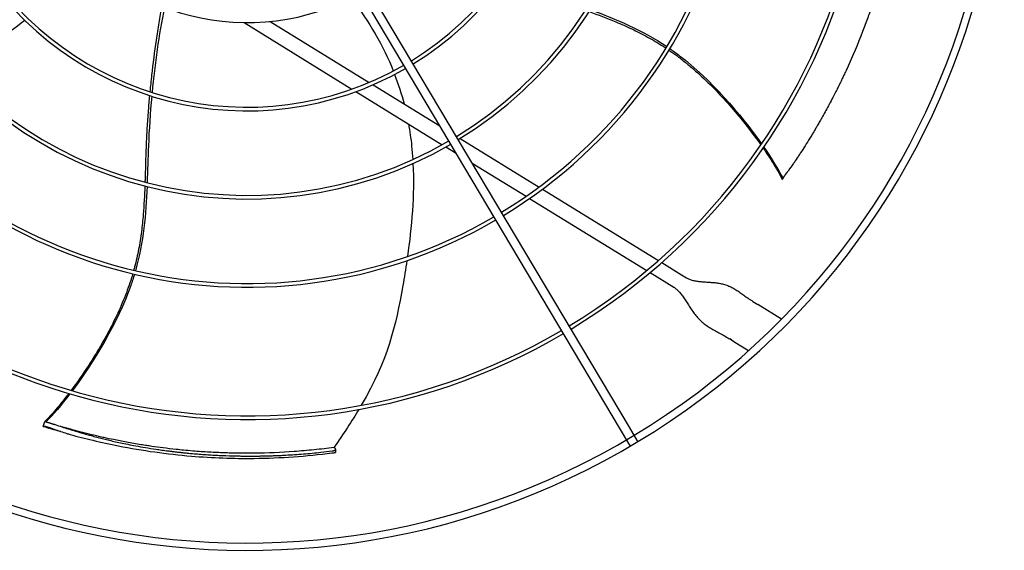
# Model space of a CAD drawing. Units: inches. Extents: x -95 to 1572, y 83 to 1333.
# Drawn here: x 738 to 764, y 369 to 383 of the extents above; entities that cross this region are included whole.
import ezdxf

# ---------------------------------------------------------------- set-up
doc = ezdxf.new("R2010")
doc.units = ezdxf.units.IN
doc.header["$MEASUREMENT"] = 0
doc.layers.add('DRIVE-EC', color=6, linetype='Continuous')

msp = doc.modelspace()

# ---------------------------------------------------------------- linework, layer by layer
at = {"layer": 'DRIVE-EC'}
for p, q in [((753.8764, 372.1545), (743.9411, 388.8542)), ((753.8373, 371.7582), (743.7381, 388.7334)), ((744.2616, 383.0153), (746.9109, 381.3841)), ((743.5613, 382.9841), (746.4504, 381.2053)), ((747.0135, 381.3209), (748.8039, 380.2186)), ((746.5576, 381.1393), (748.8693, 379.716)), ((749.2377, 379.9515), (749.255, 379.9408)), ((749.3489, 379.883), (751.46, 378.5832)), ((748.9653, 379.6569), (749.238, 379.489)), ((749.6717, 379.2219), (751.113, 378.3345)), ((757.9681, 378.7831), (757.9895, 378.8109)), ((757.9895, 378.8109), (757.9919, 378.8168)), ((751.5502, 378.5276), (754.6546, 376.6162)), ((751.2044, 378.2782), (754.3409, 376.347)), ((754.7422, 376.5623), (755.2727, 376.2356)), ((754.4293, 376.2926), (755.0663, 375.9004)), ((755.2727, 376.2356), (755.404, 376.1548)), ((757.1848, 375.5207), (757.2295, 375.4932)), ((757.2295, 375.4932), (757.317, 375.4393)), ((757.9503, 375.0494), (757.317, 375.4393)), ((756.6103, 374.4874), (756.5656, 374.5149)), ((756.6103, 374.4874), (756.6978, 374.4335)), ((756.6978, 374.4335), (757.068, 374.2056)), ((738.183, 372.1743), (738.224, 372.3057)), ((738.224, 372.3057), (738.257, 372.294)), ((738.257, 372.294), (738.2634, 372.2934)), ((738.2247, 372.1708), (738.183, 372.1743)), ((754.0403, 371.8789), (753.8764, 372.1545)), ((753.9034, 371.6471), (753.8373, 371.7582)), ((754.1064, 371.7678), (754.0403, 371.8789)), ((745.9673, 371.609), (745.9859, 371.5979)), ((746.0134, 371.5629), (746.0077, 371.4754))]:
    msp.add_line(p, q, dxfattribs=at)
for radius, start, end in [(20.2756, 301.08376, 30.41624), (20.0787, 301.08704, 30.41296), (16.6735, 301.15587, 30.34413), (16.7719, 301.15349, 30.34651), (13.1323, 301.26532, 30.23468), (13.2308, 301.26148, 30.23852), (10.7716, 301.37826, 30.12174), (10.87, 301.37257, 30.12743), (8.4108, 301.55461, 29.94539), (8.5092, 301.54531, 29.95469), (6.1485, 211.8507, 299.6493), (8.5092, 211.54531, 299.95469), (8.4108, 211.55461, 299.94539), (10.7716, 211.37826, 300.12174), (10.87, 211.37257, 300.12743), (13.2308, 211.26148, 300.23852), (13.1323, 211.26532, 300.23468), (16.7719, 211.15349, 300.34651), (16.6735, 211.15587, 300.34413), (20.2756, 211.08376, 301.08376), (20.0787, 211.08704, 301.08704)]:
    msp.add_arc((743.6383, 389.1321), radius, start, end, dxfattribs=at)
for points, knots in [([(761.0235, 385.9322), (761.0077, 385.8467), (760.9913, 385.7611), (760.9573, 385.5903), (760.9396, 385.5052), (760.8851, 385.2513), (760.8463, 385.0827), (760.7775, 384.8027), (760.7491, 384.6916), (760.6039, 384.1468), (760.4705, 383.7124), (760.299, 383.2238), (760.2789, 383.1674), (760.2369, 383.0516), (760.2149, 382.9918), (760.1689, 382.8691), (760.145, 382.8061), (759.9924, 382.4127), (759.8541, 382.0851), (759.6861, 381.7191), (759.6671, 381.6781), (759.6283, 381.5951), (759.6084, 381.5531), (759.5732, 381.4794), (759.5579, 381.4478), (759.522, 381.3737), (759.5012, 381.3313), (759.4608, 381.2496), (759.4413, 381.2105), (759.3977, 381.1242), (759.3736, 381.0769), (759.3172, 380.9675), (759.2846, 380.9053), (759.2363, 380.8143), (759.2208, 380.7852), (759.1472, 380.6484), (759.0878, 380.5408), (759.0051, 380.3945), (758.9826, 380.355), (758.9403, 380.2815), (758.9205, 380.2474), (758.8834, 380.1838), (758.866, 380.1543), (758.824, 380.0834), (758.7994, 380.0422), (758.752, 379.9636), (758.7293, 379.9263), (758.6238, 379.7543), (758.5387, 379.6196), (758.4323, 379.4563), (758.4133, 379.4273), (758.3611, 379.3481), (758.3276, 379.298), (758.2704, 379.2131), (758.2468, 379.1784), (758.1237, 379.0082)], [0.000001, 0.000001, 0.000001, 0.000001, 0.7648684, 0.7648684, 1.5240288, 1.5240288, 3.0272397, 3.0272397, 4.0178886, 4.0178886, 7.8786095, 7.8786095, 8.3810879, 8.3810879, 8.9140303, 8.9140303, 9.4805663, 9.4805663, 12.4453433, 12.4453433, 12.820264, 12.820264, 13.2045808, 13.2045808, 13.4935242, 13.4935242, 13.8822058, 13.8822058, 14.2438003, 14.2438003, 14.6779387, 14.6779387, 15.2513201, 15.2513201, 15.5212652, 15.5212652, 16.5203979, 16.5203979, 16.8890103, 16.8890103, 17.208725, 17.208725, 17.4862983, 17.4862983, 17.8749746, 17.8749746, 18.2276441, 18.2276441, 19.5007646, 19.5007646, 19.7766378, 19.7766378, 20.2523978, 20.2523978, 20.5811231, 20.5811231, 20.5811231, 20.5811231]), ([(741.3545, 383.4235), (741.3286, 383.2767), (741.2775, 382.9759), (741.1825, 382.362), (741.102, 381.7442), (741.0533, 381.2809), (741.039, 381.1331)], [0.05307312, 0.05307312, 0.05307312, 0.05307312, 0.09039768, 0.12895883, 0.20608113, 0.24222404, 0.24222404, 0.24222404, 0.24222404]), ([(752.7993, 383.2812), (753.0385, 383.1938), (753.4197, 383.0489), (753.9393, 382.8192), (754.3617, 382.605), (754.6661, 382.4253), (754.8298, 382.3186), (754.8548, 382.3021)], [0.45019746, 0.45019746, 0.45019746, 0.45019746, 0.51407056, 0.55250678, 0.59094299, 0.6293792, 0.63629325, 0.63629325, 0.63629325, 0.63629325]), ([(737.6937, 383.0437), (737.173, 382.6224), (736.6116, 382.2844), (736.0146, 382.0186), (735.903, 381.969), (735.7902, 381.9218), (735.6765, 381.8771)], [0.20247008, 0.20247008, 0.20247008, 0.20247008, 0.34770899, 0.34770899, 0.34770899, 0.37484612, 0.37484612, 0.37484612, 0.37484612]), ([(754.9366, 382.2472), (754.9537, 382.2355), (755.0399, 382.1761), (755.2025, 382.0583), (755.4234, 381.8838), (755.7249, 381.6261), (756.0933, 381.2767), (756.5139, 380.8292), (756.9639, 380.2995), (757.2462, 379.9256), (757.3963, 379.7128)], [0.64385649, 0.64385649, 0.64385649, 0.64385649, 0.64859731, 0.66781541, 0.68917269, 0.71052998, 0.75324454, 0.7959591, 0.83867367, 0.90064807, 0.90064807, 0.90064807, 0.90064807]), ([(754.9609, 382.2873), (755.0478, 382.2273), (755.9686, 381.559), (756.8521, 380.538), (757.414, 379.7387)], [0.64241483, 0.64241483, 0.64241483, 0.64241483, 0.66661834, 0.89980851, 0.89980851, 0.89980851, 0.89980851]), ([(741.0295, 381.0327), (741.017, 380.8985), (740.992, 380.6066), (740.9611, 380.1582), (740.9375, 379.6899), (740.923, 379.2267), (740.9144, 378.9018), (740.9088, 378.7305), (740.9082, 378.7123)], [0.25040146, 0.25040146, 0.25040146, 0.25040146, 0.28320342, 0.32176457, 0.36032572, 0.39876193, 0.43719814, 0.44176256, 0.44176256, 0.44176256, 0.44176256]), ([(741.0885, 381.0139), (741.0478, 380.5687), (740.9967, 379.7877), (740.9796, 379.0244), (740.9674, 378.6969)], [0.25020862, 0.25020862, 0.25020862, 0.25020862, 0.35907675, 0.44103726, 0.44103726, 0.44103726, 0.44103726]), ([(747.9628, 380.2741), (747.9988, 380.0782), (748.027, 379.8813), (748.0478, 379.6833), (748.0605, 379.5619), (748.0705, 379.44), (748.078, 379.318)], [0.303458599, 0.303458599, 0.303458599, 0.303458599, 0.347708987, 0.347708987, 0.347708987, 0.374846125, 0.374846125, 0.374846125, 0.374846125]), ([(757.4565, 379.6266), (757.4918, 379.5756), (757.6233, 379.3818), (757.8051, 379.0923), (757.9251, 378.8759), (757.971, 378.7873)], [0.909065562, 0.909065562, 0.909065562, 0.909065562, 0.924102796, 0.966817361, 1, 1, 1, 1]), ([(757.9895, 378.8109), (757.9864, 378.807), (757.9833, 378.803), (757.9771, 378.7951), (757.974, 378.7912), (757.971, 378.7873)], [0.000001, 0.000001, 0.000001, 0.000001, 0.25032706, 0.25032706, 0.50065226, 0.50065226, 0.50065226, 0.50065226]), ([(757.9919, 378.8168), (757.9921, 378.8172), (757.9923, 378.8176), (757.9925, 378.8181), (757.9927, 378.8186), (757.993, 378.8191), (757.9932, 378.8196), (757.9935, 378.8201), (757.9938, 378.8207), (757.9941, 378.8213), (757.9945, 378.8219), (757.9948, 378.8226), (757.9952, 378.8233), (757.9955, 378.8239), (757.9959, 378.8247), (757.9964, 378.8254), (757.9968, 378.8261), (757.9972, 378.8269), (757.9977, 378.8277), (757.9982, 378.8286), (757.9987, 378.8294), (757.9992, 378.8303), (757.9997, 378.8312), (758.0003, 378.8321), (758.0009, 378.833), (758.0014, 378.834), (758.002, 378.835), (758.0027, 378.836), (758.0033, 378.837), (758.0039, 378.838), (758.0046, 378.8391), (758.0053, 378.8402), (758.006, 378.8413), (758.0067, 378.8424), (758.0074, 378.8435), (758.0081, 378.8447), (758.0089, 378.8459), (758.0097, 378.8471), (758.0105, 378.8483), (758.0113, 378.8495), (758.0121, 378.8508), (758.0129, 378.8521), (758.0138, 378.8534), (758.0146, 378.8547), (758.0155, 378.856), (758.0164, 378.8573), (758.0173, 378.8587), (758.0182, 378.8601), (758.0191, 378.8615), (758.0201, 378.8629), (758.021, 378.8643), (758.022, 378.8658), (758.023, 378.8672), (758.024, 378.8687), (758.025, 378.8702), (758.026, 378.8717), (758.027, 378.8732), (758.0281, 378.8748), (758.0291, 378.8763), (758.0302, 378.8779), (758.0313, 378.8795), (758.0324, 378.8811), (758.0335, 378.8827), (758.0346, 378.8843), (758.0358, 378.886), (758.0369, 378.8876), (758.038, 378.8893), (758.0392, 378.891), (758.0404, 378.8927), (758.0416, 378.8944), (758.0428, 378.8961), (758.044, 378.8978), (758.0452, 378.8995), (758.0464, 378.9013), (758.0476, 378.903), (758.0489, 378.9048), (758.0501, 378.9066), (758.0514, 378.9084), (758.0527, 378.9102), (758.0539, 378.912), (758.0552, 378.9138), (758.0565, 378.9156), (758.0578, 378.9175), (758.0591, 378.9193), (758.0604, 378.9212), (758.0618, 378.923), (758.0631, 378.9249), (758.0644, 378.9268), (758.0658, 378.9286), (758.0671, 378.9305), (758.0685, 378.9324), (758.0698, 378.9343), (758.0712, 378.9362), (758.0726, 378.9381), (758.074, 378.94), (758.0753, 378.942), (758.0767, 378.9439), (758.0781, 378.9458), (758.0795, 378.9478), (758.0809, 378.9497), (758.0823, 378.9516), (758.0837, 378.9536), (758.0851, 378.9555), (758.0866, 378.9575), (758.088, 378.9594), (758.0894, 378.9614), (758.0908, 378.9634), (758.0923, 378.9653), (758.0937, 378.9673), (758.0951, 378.9692), (758.0965, 378.9712), (758.098, 378.9732), (758.0994, 378.9751), (758.1009, 378.9771), (758.1023, 378.979), (758.1037, 378.981), (758.1052, 378.983), (758.1066, 378.9849), (758.108, 378.9869), (758.1095, 378.9888), (758.1109, 378.9908), (758.1123, 378.9927), (758.1138, 378.9947), (758.1152, 378.9966), (758.1166, 378.9986), (758.1181, 379.0005), (758.1195, 379.0025), (758.1209, 379.0044), (758.1223, 379.0063), (758.1237, 379.0082)], [0, 0, 0, 0, 0.0232558, 0.0232558, 0.0232558, 0.0465116, 0.0465116, 0.0465116, 0.0697674, 0.0697674, 0.0697674, 0.0930233, 0.0930233, 0.0930233, 0.1162791, 0.1162791, 0.1162791, 0.1395349, 0.1395349, 0.1395349, 0.1627907, 0.1627907, 0.1627907, 0.1860465, 0.1860465, 0.1860465, 0.2093023, 0.2093023, 0.2093023, 0.2325581, 0.2325581, 0.2325581, 0.255814, 0.255814, 0.255814, 0.2790698, 0.2790698, 0.2790698, 0.3023256, 0.3023256, 0.3023256, 0.3255814, 0.3255814, 0.3255814, 0.3488372, 0.3488372, 0.3488372, 0.372093, 0.372093, 0.372093, 0.3953488, 0.3953488, 0.3953488, 0.4186047, 0.4186047, 0.4186047, 0.4418605, 0.4418605, 0.4418605, 0.4651163, 0.4651163, 0.4651163, 0.4883721, 0.4883721, 0.4883721, 0.5116279, 0.5116279, 0.5116279, 0.5348837, 0.5348837, 0.5348837, 0.5581395, 0.5581395, 0.5581395, 0.5813953, 0.5813953, 0.5813953, 0.6046512, 0.6046512, 0.6046512, 0.627907, 0.627907, 0.627907, 0.6511628, 0.6511628, 0.6511628, 0.6744186, 0.6744186, 0.6744186, 0.6976744, 0.6976744, 0.6976744, 0.7209302, 0.7209302, 0.7209302, 0.744186, 0.744186, 0.744186, 0.7674419, 0.7674419, 0.7674419, 0.7906977, 0.7906977, 0.7906977, 0.8139535, 0.8139535, 0.8139535, 0.8372093, 0.8372093, 0.8372093, 0.8604651, 0.8604651, 0.8604651, 0.8837209, 0.8837209, 0.8837209, 0.9069767, 0.9069767, 0.9069767, 0.9302326, 0.9302326, 0.9302326, 0.9534884, 0.9534884, 0.9534884, 0.9767442, 0.9767442, 0.9767442, 1, 1, 1, 1]), ([(740.9047, 378.6115), (740.8955, 378.357), (740.8755, 377.9497), (740.8175, 377.3845), (740.7444, 376.9166), (740.6675, 376.5716), (740.6167, 376.3829), (740.6087, 376.354)], [0.45019746, 0.45019746, 0.45019746, 0.45019746, 0.51407056, 0.55250678, 0.59094299, 0.6293792, 0.63629325, 0.63629325, 0.63629325, 0.63629325]), ([(747.9201, 376.6134), (747.8859, 376.3827), (747.849, 376.1586), (747.8116, 375.9431), (747.6218, 374.8508), (747.4188, 373.9786), (746.7003, 372.7422)], [0.58045743, 0.58045743, 0.58045743, 0.58045743, 0.63651825, 0.63651825, 0.63651825, 0.92067995, 0.92067995, 0.92067995, 0.92067995]), ([(740.5817, 376.2593), (740.5759, 376.2394), (740.546, 376.1391), (740.4843, 375.9481), (740.3866, 375.6841), (740.2346, 375.3176), (740.0162, 374.8593), (739.7205, 374.321), (739.3558, 373.7293), (739.0874, 373.3453), (738.9315, 373.1368)], [0.64385649, 0.64385649, 0.64385649, 0.64385649, 0.64859731, 0.66781541, 0.6891727, 0.71052998, 0.75324454, 0.79595911, 0.83867367, 0.90064807, 0.90064807, 0.90064807, 0.90064807]), ([(740.6274, 376.2485), (740.5972, 376.1473), (740.2462, 375.0651), (739.5481, 373.9093), (738.9615, 373.128)], [0.64241483, 0.64241483, 0.64241483, 0.64241483, 0.66661834, 0.89980851, 0.89980851, 0.89980851, 0.89980851]), ([(738.8681, 373.0529), (738.8305, 373.0036), (738.6868, 372.8186), (738.4677, 372.5562), (738.299, 372.3752), (738.2289, 372.3043)], [0.909065563, 0.909065563, 0.909065563, 0.909065563, 0.924102798, 0.966817362, 1, 1, 1, 1]), ([(738.257, 372.294), (738.2523, 372.2957), (738.2476, 372.2974), (738.2382, 372.3008), (738.2335, 372.3025), (738.2289, 372.3043)], [0.000001, 0.000001, 0.000001, 0.000001, 0.25032686, 0.25032686, 0.50065185, 0.50065185, 0.50065185, 0.50065185]), ([(738.2634, 372.2934), (738.2638, 372.2934), (738.2643, 372.2933), (738.2648, 372.2933), (738.2653, 372.2932), (738.2659, 372.2931), (738.2665, 372.293), (738.2671, 372.2929), (738.2678, 372.2928), (738.2684, 372.2927), (738.2691, 372.2926), (738.2699, 372.2925), (738.2706, 372.2923), (738.2714, 372.2922), (738.2722, 372.292), (738.2731, 372.2918), (738.2739, 372.2917), (738.2748, 372.2915), (738.2757, 372.2913), (738.2767, 372.2911), (738.2776, 372.2909), (738.2786, 372.2906), (738.2796, 372.2904), (738.2807, 372.2902), (738.2818, 372.2899), (738.2829, 372.2896), (738.284, 372.2894), (738.2851, 372.2891), (738.2863, 372.2888), (738.2875, 372.2885), (738.2887, 372.2882), (738.2899, 372.2879), (738.2912, 372.2876), (738.2925, 372.2872), (738.2938, 372.2869), (738.2952, 372.2866), (738.2965, 372.2862), (738.2979, 372.2858), (738.2993, 372.2855), (738.3008, 372.2851), (738.3022, 372.2847), (738.3037, 372.2843), (738.3052, 372.2839), (738.3067, 372.2835), (738.3082, 372.2831), (738.3098, 372.2826), (738.3114, 372.2822), (738.313, 372.2817), (738.3146, 372.2813), (738.3162, 372.2808), (738.3179, 372.2804), (738.3196, 372.2799), (738.3213, 372.2794), (738.323, 372.2789), (738.3247, 372.2784), (738.3265, 372.2779), (738.3283, 372.2774), (738.3301, 372.2769), (738.3319, 372.2763), (738.3337, 372.2758), (738.3355, 372.2753), (738.3374, 372.2747), (738.3392, 372.2742), (738.3411, 372.2736), (738.343, 372.273), (738.3449, 372.2725), (738.3469, 372.2719), (738.3488, 372.2713), (738.3508, 372.2707), (738.3527, 372.2701), (738.3547, 372.2695), (738.3567, 372.2689), (738.3587, 372.2683), (738.3608, 372.2677), (738.3628, 372.267), (738.3649, 372.2664), (738.3669, 372.2658), (738.369, 372.2651), (738.3711, 372.2645), (738.3732, 372.2638), (738.3753, 372.2632), (738.3774, 372.2625), (738.3795, 372.2619), (738.3817, 372.2612), (738.3838, 372.2605), (738.386, 372.2598), (738.3882, 372.2592), (738.3903, 372.2585), (738.3925, 372.2578), (738.3947, 372.2571), (738.397, 372.2564), (738.3992, 372.2557), (738.4014, 372.255), (738.4036, 372.2542), (738.4059, 372.2535), (738.4081, 372.2528), (738.4104, 372.2521), (738.4127, 372.2513), (738.4149, 372.2506), (738.4172, 372.2499), (738.4195, 372.2491), (738.4218, 372.2484), (738.4241, 372.2477), (738.4264, 372.2469), (738.4287, 372.2462), (738.431, 372.2454), (738.4333, 372.2447), (738.4356, 372.2439), (738.4379, 372.2432), (738.4402, 372.2424), (738.4425, 372.2417), (738.4448, 372.2409), (738.4471, 372.2401), (738.4494, 372.2394), (738.4518, 372.2386), (738.4541, 372.2379), (738.4564, 372.2371), (738.4587, 372.2363), (738.461, 372.2356), (738.4633, 372.2348), (738.4656, 372.2341), (738.4679, 372.2333), (738.4702, 372.2325), (738.4725, 372.2318), (738.4748, 372.231), (738.4771, 372.2302), (738.4794, 372.2295), (738.4816, 372.2287), (738.4839, 372.228), (738.4862, 372.2272)], [0, 0, 0, 0, 0.0232558, 0.0232558, 0.0232558, 0.0465116, 0.0465116, 0.0465116, 0.0697674, 0.0697674, 0.0697674, 0.0930233, 0.0930233, 0.0930233, 0.1162791, 0.1162791, 0.1162791, 0.1395349, 0.1395349, 0.1395349, 0.1627907, 0.1627907, 0.1627907, 0.1860465, 0.1860465, 0.1860465, 0.2093023, 0.2093023, 0.2093023, 0.2325581, 0.2325581, 0.2325581, 0.255814, 0.255814, 0.255814, 0.2790698, 0.2790698, 0.2790698, 0.3023256, 0.3023256, 0.3023256, 0.3255814, 0.3255814, 0.3255814, 0.3488372, 0.3488372, 0.3488372, 0.372093, 0.372093, 0.372093, 0.3953488, 0.3953488, 0.3953488, 0.4186047, 0.4186047, 0.4186047, 0.4418605, 0.4418605, 0.4418605, 0.4651163, 0.4651163, 0.4651163, 0.4883721, 0.4883721, 0.4883721, 0.5116279, 0.5116279, 0.5116279, 0.5348837, 0.5348837, 0.5348837, 0.5581395, 0.5581395, 0.5581395, 0.5813953, 0.5813953, 0.5813953, 0.6046512, 0.6046512, 0.6046512, 0.627907, 0.627907, 0.627907, 0.6511628, 0.6511628, 0.6511628, 0.6744186, 0.6744186, 0.6744186, 0.6976744, 0.6976744, 0.6976744, 0.7209302, 0.7209302, 0.7209302, 0.744186, 0.744186, 0.744186, 0.7674419, 0.7674419, 0.7674419, 0.7906977, 0.7906977, 0.7906977, 0.8139535, 0.8139535, 0.8139535, 0.8372093, 0.8372093, 0.8372093, 0.8604651, 0.8604651, 0.8604651, 0.8837209, 0.8837209, 0.8837209, 0.9069767, 0.9069767, 0.9069767, 0.9302326, 0.9302326, 0.9302326, 0.9534884, 0.9534884, 0.9534884, 0.9767442, 0.9767442, 0.9767442, 1, 1, 1, 1]), ([(738.4862, 372.2272), (738.4918, 372.2253), (738.5619, 372.202), (738.6877, 372.1608), (738.8533, 372.108), (739.0088, 372.0598), (739.1605, 372.0142), (739.3126, 371.97), (739.4646, 371.9274), (739.6165, 371.8866), (739.7662, 371.8481), (739.9167, 371.811), (740.0753, 371.7739), (740.2483, 371.7355), (740.4422, 371.6951), (740.6631, 371.6524), (740.9145, 371.608), (741.1485, 371.5707), (741.3318, 371.5443), (741.4417, 371.5294), (741.5267, 371.5183), (741.6156, 371.5071), (741.708, 371.496), (741.802, 371.4853), (741.8955, 371.4751), (741.9889, 371.4655), (742.1151, 371.4533), (742.2717, 371.4394), (742.454, 371.4252), (742.6045, 371.415), (742.7233, 371.408), (742.8113, 371.4032), (742.8992, 371.3988), (743.0779, 371.3909), (743.2551, 371.3852), (743.4484, 371.3817), (743.5794, 371.38), (743.75, 371.3792), (743.9358, 371.3806), (744.0894, 371.3833), (744.2049, 371.386), (744.3214, 371.3896), (744.4398, 371.394), (744.5588, 371.3992), (744.7169, 371.4072), (744.9137, 371.4191), (745.2288, 371.4424), (745.5635, 371.4739), (745.8176, 371.5034), (745.9158, 371.5156)], [0, 0, 0, 0, 0.0032416, 0.0406682, 0.0780947, 0.1155213, 0.1529479, 0.1903744, 0.227801, 0.2652275, 0.3026541, 0.3400806, 0.3775072, 0.4149337, 0.4523603, 0.4897868, 0.5272134, 0.56464, 0.5833532, 0.5927099, 0.6020665, 0.6114232, 0.6207798, 0.6301364, 0.6394931, 0.6488497, 0.6582063, 0.6769196, 0.6956329, 0.7143462, 0.7237028, 0.7330595, 0.7424161, 0.7517727, 0.7891993, 0.7985559, 0.8079126, 0.8266258, 0.8453391, 0.8546958, 0.8640524, 0.873409, 0.8827657, 0.8921223, 0.9014789, 0.9201922, 0.9389055, 0.9763321, 1, 1, 1, 1]), ([(738.183, 372.1743), (738.2526, 372.1534), (738.3575, 372.1228), (738.453, 372.0961), (738.4871, 372.0867)], [0, 0, 0, 0, 0.035714286, 0.056546244, 0.056546244, 0.056546244, 0.056546244]), ([(738.4498, 372.1038), (738.4476, 372.1046), (738.4454, 372.1053), (738.4431, 372.106), (738.4409, 372.1068), (738.4386, 372.1075), (738.4364, 372.1083), (738.4341, 372.109), (738.4319, 372.1098), (738.4296, 372.1105), (738.4274, 372.1113), (738.4251, 372.112), (738.4228, 372.1128), (738.4206, 372.1135), (738.4183, 372.1143), (738.416, 372.115), (738.4138, 372.1158), (738.4115, 372.1165), (738.4092, 372.1173), (738.4069, 372.118), (738.4047, 372.1188), (738.4024, 372.1195), (738.4001, 372.1202), (738.3978, 372.121), (738.3956, 372.1217), (738.3933, 372.1225), (738.391, 372.1232), (738.3888, 372.1239), (738.3865, 372.1247), (738.3843, 372.1254), (738.382, 372.1261), (738.3798, 372.1268), (738.3775, 372.1276), (738.3753, 372.1283), (738.3731, 372.129), (738.3708, 372.1297), (738.3686, 372.1304), (738.3664, 372.1311), (738.3642, 372.1318), (738.362, 372.1326), (738.3598, 372.1333), (738.3576, 372.1339), (738.3554, 372.1346), (738.3532, 372.1353), (738.3511, 372.136), (738.3489, 372.1367), (738.3468, 372.1374), (738.3446, 372.138), (738.3425, 372.1387), (738.3404, 372.1394), (738.3383, 372.14), (738.3362, 372.1407), (738.3341, 372.1413), (738.332, 372.142), (738.3299, 372.1426), (738.3279, 372.1432), (738.3258, 372.1439), (738.3238, 372.1445), (738.3218, 372.1451), (738.3198, 372.1457), (738.3178, 372.1463), (738.3158, 372.1469), (738.3139, 372.1475), (738.3119, 372.1481), (738.31, 372.1487), (738.308, 372.1493), (738.3061, 372.1498), (738.3042, 372.1504), (738.3024, 372.151), (738.3005, 372.1515), (738.2986, 372.1521), (738.2968, 372.1526), (738.295, 372.1531), (738.2932, 372.1537), (738.2914, 372.1542), (738.2897, 372.1547), (738.2879, 372.1552), (738.2862, 372.1557), (738.2845, 372.1562), (738.2828, 372.1567), (738.2811, 372.1572), (738.2795, 372.1576), (738.2778, 372.1581), (738.2762, 372.1585), (738.2746, 372.159), (738.273, 372.1594), (738.2715, 372.1599), (738.2699, 372.1603), (738.2684, 372.1607), (738.2669, 372.1611), (738.2654, 372.1615), (738.264, 372.1619), (738.2625, 372.1623), (738.2611, 372.1627), (738.2597, 372.163), (738.2584, 372.1634), (738.257, 372.1638), (738.2557, 372.1641), (738.2544, 372.1644), (738.2531, 372.1648), (738.2518, 372.1651), (738.2506, 372.1654), (738.2494, 372.1657), (738.2482, 372.166), (738.247, 372.1663), (738.2459, 372.1666), (738.2448, 372.1668), (738.2437, 372.1671), (738.2426, 372.1673), (738.2416, 372.1676), (738.2406, 372.1678), (738.2396, 372.168), (738.2386, 372.1683), (738.2377, 372.1685), (738.2368, 372.1687), (738.2359, 372.1689), (738.235, 372.169), (738.2342, 372.1692), (738.2333, 372.1694), (738.2325, 372.1695), (738.2318, 372.1697), (738.231, 372.1698), (738.2303, 372.1699), (738.2297, 372.1701), (738.229, 372.1702), (738.2284, 372.1703), (738.2278, 372.1704), (738.2272, 372.1705), (738.2266, 372.1705), (738.2261, 372.1706), (738.2256, 372.1707), (738.2251, 372.1707), (738.2247, 372.1708)], [0, 0, 0, 0, 0.0227273, 0.0227273, 0.0227273, 0.0454545, 0.0454545, 0.0454545, 0.0681818, 0.0681818, 0.0681818, 0.0909091, 0.0909091, 0.0909091, 0.1136364, 0.1136364, 0.1136364, 0.1363636, 0.1363636, 0.1363636, 0.1590909, 0.1590909, 0.1590909, 0.1818182, 0.1818182, 0.1818182, 0.2045455, 0.2045455, 0.2045455, 0.2272727, 0.2272727, 0.2272727, 0.25, 0.25, 0.25, 0.2727273, 0.2727273, 0.2727273, 0.2954545, 0.2954545, 0.2954545, 0.3181818, 0.3181818, 0.3181818, 0.3409091, 0.3409091, 0.3409091, 0.3636364, 0.3636364, 0.3636364, 0.3863636, 0.3863636, 0.3863636, 0.4090909, 0.4090909, 0.4090909, 0.4318182, 0.4318182, 0.4318182, 0.4545455, 0.4545455, 0.4545455, 0.4772727, 0.4772727, 0.4772727, 0.5, 0.5, 0.5, 0.5227273, 0.5227273, 0.5227273, 0.5454545, 0.5454545, 0.5454545, 0.5681818, 0.5681818, 0.5681818, 0.5909091, 0.5909091, 0.5909091, 0.6136364, 0.6136364, 0.6136364, 0.6363636, 0.6363636, 0.6363636, 0.6590909, 0.6590909, 0.6590909, 0.6818182, 0.6818182, 0.6818182, 0.7045455, 0.7045455, 0.7045455, 0.7272727, 0.7272727, 0.7272727, 0.75, 0.75, 0.75, 0.7727273, 0.7727273, 0.7727273, 0.7954545, 0.7954545, 0.7954545, 0.8181818, 0.8181818, 0.8181818, 0.8409091, 0.8409091, 0.8409091, 0.8636364, 0.8636364, 0.8636364, 0.8863636, 0.8863636, 0.8863636, 0.9090909, 0.9090909, 0.9090909, 0.9318182, 0.9318182, 0.9318182, 0.9545455, 0.9545455, 0.9545455, 0.9772727, 0.9772727, 0.9772727, 1, 1, 1, 1]), ([(738.4498, 372.1038), (738.4551, 372.102), (738.5252, 372.0787), (738.6512, 372.0374), (738.7931, 371.9922), (738.8755, 371.9666), (738.9048, 371.9575)], [0, 0, 0, 0, 0.0308754, 0.4090783, 0.7872812, 1, 1, 1, 1]), ([(745.9673, 371.609), (745.7908, 371.5856), (745.613, 371.5647), (745.258, 371.5284), (745.0807, 371.513), (744.5538, 371.4752), (744.2018, 371.4604), (743.7479, 371.455), (743.6479, 371.4547), (743.4349, 371.4558), (743.3212, 371.4574), (743.148, 371.4616), (743.0881, 371.4634), (742.9639, 371.4677), (742.8994, 371.4703), (742.7678, 371.4763), (742.7002, 371.4797), (742.5602, 371.4877), (742.4882, 371.4923), (742.3397, 371.5026), (742.2633, 371.5083), (742.1058, 371.5213), (742.0246, 371.5286), (741.8766, 371.5428), (741.81, 371.5496), (741.6267, 371.5694), (741.5096, 371.5832), (741.2912, 371.6112), (741.19, 371.625), (741.045, 371.6462), (741.0011, 371.6527), (740.9063, 371.6673), (740.8555, 371.6753), (740.674, 371.7048), (740.5429, 371.7276), (740.2977, 371.7731), (740.1834, 371.7955), (739.9856, 371.8363), (739.9015, 371.8542), (739.7692, 371.8835), (739.7209, 371.8944), (739.5854, 371.9256), (739.4984, 371.9463), (739.3378, 371.9859), (739.2642, 372.0045), (739.1238, 372.041), (739.057, 372.0588), (738.9589, 372.0855), (738.9276, 372.0942), (738.8691, 372.1104), (738.842, 372.1181), (738.7677, 372.1391), (738.7205, 372.1527), (738.6642, 372.1692), (738.6551, 372.1719), (738.646, 372.1746)], [0.0000013, 0.0000013, 0.0000013, 0.0000013, 1.5664621, 1.5664621, 3.1080435, 3.1080435, 6.1211766, 6.1211766, 6.9619725, 6.9619725, 7.9139071, 7.9139071, 8.4205477, 8.4205477, 8.9576061, 8.9576061, 9.5358724, 9.5358724, 10.1503151, 10.1503151, 10.8003972, 10.8003972, 11.4850977, 11.4850977, 12.04694, 12.04694, 13.030709, 13.030709, 13.8824577, 13.8824577, 14.2522769, 14.2522769, 14.6807272, 14.6807272, 15.7838823, 15.7838823, 16.7413816, 16.7413816, 17.4438339, 17.4438339, 17.8497613, 17.8497613, 18.5808032, 18.5808032, 19.1984332, 19.1984332, 19.757021, 19.757021, 20.0178877, 20.0178877, 20.2444142, 20.2444142, 20.6367516, 20.6367516, 20.7124242, 20.7124242, 20.7124242, 20.7124242]), ([(738.9048, 371.9575), (739.1074, 371.9017), (739.3101, 371.8497), (739.741, 371.7471), (739.9709, 371.6972), (740.8445, 371.5253), (741.5011, 371.4338), (742.7162, 371.332), (743.2768, 371.3121), (744.5409, 371.326), (745.2357, 371.3758), (745.9123, 371.4629)], [-19.6614091, -19.6614091, -19.6614091, -19.6614091, -17.971578, -17.971578, -16.0672583, -16.0672583, -10.669777, -10.669777, -5.9747616, -5.9747616, -0.000001, -0.000001, -0.000001, -0.000001]), ([(745.9123, 371.4629), (745.9143, 371.4631), (745.9162, 371.4634), (745.9181, 371.4636), (745.92, 371.4639), (745.9219, 371.4641), (745.9238, 371.4644), (745.9257, 371.4646), (745.9275, 371.4648), (745.9293, 371.4651), (745.9312, 371.4653), (745.933, 371.4656), (745.9347, 371.4658), (745.9365, 371.466), (745.9383, 371.4662), (745.94, 371.4665), (745.9417, 371.4667), (745.9434, 371.4669), (745.9451, 371.4671), (745.9468, 371.4674), (745.9484, 371.4676), (745.95, 371.4678), (745.9517, 371.468), (745.9533, 371.4682), (745.9548, 371.4684), (745.9564, 371.4686), (745.9579, 371.4688), (745.9594, 371.469), (745.9609, 371.4692), (745.9624, 371.4694), (745.9639, 371.4696), (745.9653, 371.4698), (745.9667, 371.47), (745.9681, 371.4702), (745.9695, 371.4703), (745.9709, 371.4705), (745.9722, 371.4707), (745.9735, 371.4709), (745.9748, 371.471), (745.9761, 371.4712), (745.9773, 371.4714), (745.9786, 371.4715), (745.9798, 371.4717), (745.981, 371.4719), (745.9821, 371.472), (745.9832, 371.4722), (745.9844, 371.4723), (745.9855, 371.4725), (745.9865, 371.4726), (745.9876, 371.4727), (745.9886, 371.4729), (745.9896, 371.473), (745.9906, 371.4731), (745.9915, 371.4733), (745.9924, 371.4734), (745.9933, 371.4735), (745.9942, 371.4736), (745.995, 371.4737), (745.9959, 371.4738), (745.9967, 371.4739), (745.9974, 371.474), (745.9982, 371.4741), (745.9989, 371.4742), (745.9996, 371.4743), (746.0002, 371.4744), (746.0009, 371.4745), (746.0015, 371.4746), (746.0021, 371.4747), (746.0026, 371.4747), (746.0031, 371.4748), (746.0036, 371.4749), (746.0041, 371.4749), (746.0045, 371.475), (746.005, 371.4751), (746.0054, 371.4751), (746.0057, 371.4752), (746.0061, 371.4752), (746.0064, 371.4752), (746.0066, 371.4753), (746.0069, 371.4753), (746.0071, 371.4753), (746.0073, 371.4754), (746.0074, 371.4754), (746.0075, 371.4754), (746.0076, 371.4754), (746.0077, 371.4754), (746.0077, 371.4754), (746.0077, 371.4754)], [0, 0, 0, 0, 0.02380952, 0.02380952, 0.02380952, 0.04761905, 0.04761905, 0.04761905, 0.07142857, 0.07142857, 0.07142857, 0.0952381, 0.0952381, 0.0952381, 0.11904762, 0.11904762, 0.11904762, 0.14285714, 0.14285714, 0.14285714, 0.16666667, 0.16666667, 0.16666667, 0.19047619, 0.19047619, 0.19047619, 0.21428571, 0.21428571, 0.21428571, 0.23809524, 0.23809524, 0.23809524, 0.26190476, 0.26190476, 0.26190476, 0.28571429, 0.28571429, 0.28571429, 0.30952381, 0.30952381, 0.30952381, 0.33333333, 0.33333333, 0.33333333, 0.35714286, 0.35714286, 0.35714286, 0.38095238, 0.38095238, 0.38095238, 0.4047619, 0.4047619, 0.4047619, 0.42857143, 0.42857143, 0.42857143, 0.45238095, 0.45238095, 0.45238095, 0.47619048, 0.47619048, 0.47619048, 0.5, 0.5, 0.5, 0.52380952, 0.52380952, 0.52380952, 0.54761905, 0.54761905, 0.54761905, 0.57142857, 0.57142857, 0.57142857, 0.5952381, 0.5952381, 0.5952381, 0.61904762, 0.61904762, 0.61904762, 0.64285714, 0.64285714, 0.64285714, 0.66666667, 0.66666667, 0.66666667, 0.68817406, 0.68817406, 0.68817406, 0.68817406]), ([(745.9158, 371.5156), (745.9178, 371.5159), (745.9199, 371.5161), (745.9219, 371.5164), (745.924, 371.5167), (745.926, 371.517), (745.928, 371.5173), (745.9299, 371.5176), (745.9319, 371.518), (745.9338, 371.5183), (745.9358, 371.5186), (745.9377, 371.519), (745.9395, 371.5194), (745.9414, 371.5197), (745.9433, 371.5201), (745.9451, 371.5205), (745.9469, 371.5209), (745.9487, 371.5213), (745.9505, 371.5217), (745.9522, 371.5221), (745.954, 371.5225), (745.9557, 371.523), (745.9574, 371.5234), (745.9591, 371.5239), (745.9607, 371.5243), (745.9623, 371.5248), (745.9639, 371.5253), (745.9655, 371.5258), (745.9671, 371.5263), (745.9686, 371.5268), (745.9701, 371.5273), (745.9717, 371.5278), (745.9731, 371.5283), (745.9746, 371.5288), (745.976, 371.5294), (745.9774, 371.5299), (745.9788, 371.5305), (745.9801, 371.531), (745.9815, 371.5316), (745.9827, 371.5322), (745.984, 371.5327), (745.9853, 371.5333), (745.9865, 371.5339), (745.9877, 371.5345), (745.9889, 371.5351), (745.99, 371.5357), (745.9912, 371.5363), (745.9923, 371.537), (745.9933, 371.5376), (745.9944, 371.5382), (745.9954, 371.5389), (745.9964, 371.5395), (745.9974, 371.5401), (745.9983, 371.5408), (745.9992, 371.5415), (746.0001, 371.5421), (746.001, 371.5428), (746.0018, 371.5435), (746.0026, 371.5442), (746.0034, 371.5448), (746.0041, 371.5455), (746.0048, 371.5462), (746.0055, 371.5469), (746.0062, 371.5476), (746.0068, 371.5483), (746.0074, 371.549), (746.008, 371.5498), (746.0085, 371.5505), (746.0091, 371.5512), (746.0095, 371.5519), (746.01, 371.5527), (746.0104, 371.5534), (746.0108, 371.5541), (746.0112, 371.5549), (746.0116, 371.5556), (746.0119, 371.5564), (746.0122, 371.5571), (746.0124, 371.5579), (746.0126, 371.5586), (746.0129, 371.5594), (746.013, 371.5601), (746.0132, 371.5609), (746.0133, 371.5617), (746.0134, 371.5624), (746.0134, 371.5632), (746.0134, 371.564), (746.0134, 371.5647), (746.0134, 371.5655), (746.0133, 371.5663), (746.0132, 371.5671), (746.0131, 371.5679), (746.0129, 371.5686), (746.0128, 371.5694), (746.0125, 371.5702), (746.0123, 371.571), (746.012, 371.5718), (746.0117, 371.5725), (746.0114, 371.5733), (746.011, 371.5741), (746.0106, 371.5749), (746.0102, 371.5757), (746.0098, 371.5765), (746.0093, 371.5772), (746.0088, 371.578), (746.0083, 371.5788), (746.0077, 371.5796), (746.0071, 371.5804), (746.0065, 371.5812), (746.0058, 371.5819), (746.0052, 371.5827), (746.0045, 371.5835), (746.0037, 371.5843), (746.003, 371.5851), (746.0022, 371.5858), (746.0014, 371.5866), (746.0005, 371.5874), (745.9997, 371.5881), (745.9988, 371.5889), (745.9978, 371.5897), (745.9969, 371.5904), (745.9959, 371.5912), (745.9949, 371.5919), (745.9939, 371.5927), (745.9928, 371.5935), (745.9917, 371.5942), (745.9906, 371.595), (745.9895, 371.5957), (745.9883, 371.5964), (745.9872, 371.5972), (745.9859, 371.5979)], [0, 0, 0, 0, 0.0232558, 0.0232558, 0.0232558, 0.0465116, 0.0465116, 0.0465116, 0.0697674, 0.0697674, 0.0697674, 0.0930233, 0.0930233, 0.0930233, 0.1162791, 0.1162791, 0.1162791, 0.1395349, 0.1395349, 0.1395349, 0.1627907, 0.1627907, 0.1627907, 0.1860465, 0.1860465, 0.1860465, 0.2093023, 0.2093023, 0.2093023, 0.2325581, 0.2325581, 0.2325581, 0.255814, 0.255814, 0.255814, 0.2790698, 0.2790698, 0.2790698, 0.3023256, 0.3023256, 0.3023256, 0.3255814, 0.3255814, 0.3255814, 0.3488372, 0.3488372, 0.3488372, 0.372093, 0.372093, 0.372093, 0.3953488, 0.3953488, 0.3953488, 0.4186047, 0.4186047, 0.4186047, 0.4418605, 0.4418605, 0.4418605, 0.4651163, 0.4651163, 0.4651163, 0.4883721, 0.4883721, 0.4883721, 0.5116279, 0.5116279, 0.5116279, 0.5348837, 0.5348837, 0.5348837, 0.5581395, 0.5581395, 0.5581395, 0.5813953, 0.5813953, 0.5813953, 0.6046512, 0.6046512, 0.6046512, 0.627907, 0.627907, 0.627907, 0.6511628, 0.6511628, 0.6511628, 0.6744186, 0.6744186, 0.6744186, 0.6976744, 0.6976744, 0.6976744, 0.7209302, 0.7209302, 0.7209302, 0.744186, 0.744186, 0.744186, 0.7674419, 0.7674419, 0.7674419, 0.7906977, 0.7906977, 0.7906977, 0.8139535, 0.8139535, 0.8139535, 0.8372093, 0.8372093, 0.8372093, 0.8604651, 0.8604651, 0.8604651, 0.8837209, 0.8837209, 0.8837209, 0.9069767, 0.9069767, 0.9069767, 0.9302326, 0.9302326, 0.9302326, 0.9534884, 0.9534884, 0.9534884, 0.9767442, 0.9767442, 0.9767442, 1, 1, 1, 1])]:
    msp.add_open_spline(points, degree=3, knots=knots, dxfattribs=at)
for points in [[(746.4212, 383.6495), (746.9157, 383.0125), (747.2888, 382.3584), (747.5557, 381.6893)], [(741.4279, 383.3948), (741.2807, 382.658), (741.1717, 381.8872), (741.0979, 381.1142)], [(752.8319, 383.3325), (753.527, 383.0752), (754.2122, 382.7892), (754.8794, 382.3427)], [(747.5917, 381.597), (747.6915, 381.3367), (747.7755, 381.0741), (747.8443, 380.8094)], [(757.4741, 379.6522), (757.6882, 379.3416), (757.8642, 379.0527), (757.9895, 378.8109)], [(748.0838, 379.2127), (748.1257, 378.3626), (748.0483, 377.5072), (747.9361, 376.723)], [(757.9681, 378.7831), (757.969, 378.7845), (757.97, 378.7859), (757.971, 378.7873)], [(740.9635, 378.5964), (740.9336, 377.8557), (740.8733, 377.1157), (740.6549, 376.3432)], [(755.404, 376.1548), (755.4288, 376.1395), (755.4822, 376.1127), (755.5751, 376.0826), (755.68, 376.0617), (755.7944, 376.0484), (755.9151, 376.0401), (756.0389, 376.0332), (756.1624, 376.0239), (756.2832, 376.0082), (756.3997, 375.9829), (756.5112, 375.9459), (756.6185, 375.8965), (756.7234, 375.8353), (756.8287, 375.7641), (756.9381, 375.6858), (757.0552, 375.6034), (757.1404, 375.548), (757.1848, 375.5207)], [(755.0663, 375.9004), (755.0911, 375.8851), (755.1397, 375.8491), (755.2106, 375.7783), (755.2805, 375.6917), (755.35, 375.5918), (755.4203, 375.4824), (755.4935, 375.3681), (755.5716, 375.2533), (755.6565, 375.1423), (755.7498, 375.0384), (755.8521, 374.9437), (755.9634, 374.8586), (756.0829, 374.7817), (756.2092, 374.7102), (756.3406, 374.6403), (756.4749, 374.5678), (756.5649, 374.5153), (756.6093, 374.488)], [(738.8979, 373.0441), (738.6686, 372.7445), (738.4483, 372.4878), (738.257, 372.294)], [(746.6343, 372.63), (746.4475, 372.3164), (746.2277, 371.9791), (745.9673, 371.609)], [(738.224, 372.3057), (738.2256, 372.3052), (738.2272, 372.3048), (738.2289, 372.3043)], [(738.6559, 372.0362), (738.5985, 372.0547), (738.5422, 372.0715), (738.4871, 372.0867)]]:
    msp.add_open_spline(points, degree=3, dxfattribs=at)

doc.saveas('drawing.dxf')
